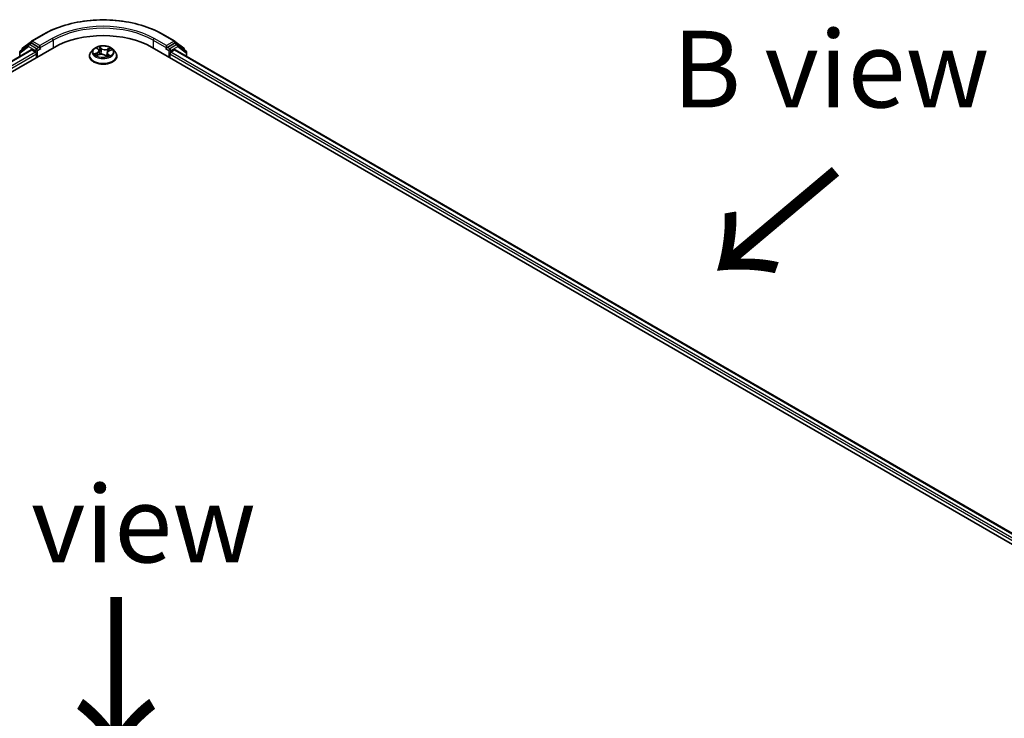
# Model space of a CAD drawing. Units: millimetres. Extents: x 7 to 7682, y 4 to 1690.
# Drawn here: x 41 to 57, y 120 to 131 of the extents above; entities that cross this region are included whole.
import ezdxf

# ---------------------------------------------------------------- set-up
doc = ezdxf.new("R2010")
doc.units = ezdxf.units.MM
doc.header["$LTSCALE"] = 0.5
for name, color, linetype, lineweight in [('Symbol (ISO)', 7, 'Continuous', 18), ('Visible (ISO)', 7, 'Continuous', 35), ('Visible Narrow (ISO)', 7, 'Continuous', 25)]:
    doc.layers.add(name, color=color, linetype=linetype, lineweight=lineweight)
doc.styles.add('Note Text (TK)', font='MS PGothic.ttf')

msp = doc.modelspace()

# ---------------------------------------------------------------- linework, layer by layer
at = {"layer": 'Visible (ISO)'}
for p, q in [((41.0368, 130.5585), (41.238, 130.6747)), ((43.1715, 130.6747), (43.3727, 130.5585)), ((23.9995, 120.4089), (41.4052, 130.4581)), ((24.2029, 120.7012), (41.0314, 130.4171)), ((40.9872, 130.5021), (40.8524, 130.3965)), ((40.8817, 130.4194), (40.8817, 130.426)), ((40.8905, 130.4442), (41.0341, 130.5567)), ((40.9899, 130.5039), (41.028, 130.5259)), ((41.155, 130.4581), (41.0395, 130.5247)), ((41.0429, 130.416), (41.1006, 130.3827)), ((41.1713, 130.4487), (41.1713, 130.4864)), ((41.1753, 130.4385), (41.1761, 130.4381)), ((42.047, 130.4273), (42.0088, 130.3847)), ((42.1056, 130.4443), (42.1294, 130.4222)), ((42.3006, 130.4012), (42.3408, 130.4167)), ((42.3625, 130.4273), (42.4007, 130.3847)), ((43.0043, 130.4581), (60.41, 120.4089)), ((43.2334, 130.4381), (43.2341, 130.4385)), ((43.2382, 130.4864), (43.2382, 130.4487)), ((43.37, 130.5247), (43.2545, 130.4581)), ((43.3089, 130.3827), (43.3665, 130.416)), ((43.3754, 130.5567), (43.519, 130.4442)), ((43.3781, 130.4171), (60.2066, 120.7012)), ((43.4196, 130.5039), (43.3815, 130.5259)), ((43.557, 130.3965), (43.4223, 130.5021)), ((43.5278, 130.426), (43.5278, 130.4194)), ((40.8436, 130.3783), (40.8436, 130.3087)), ((41.1169, 130.3545), (41.1169, 130.2916)), ((41.9817, 130.3168), (41.9817, 130.3193)), ((42.0987, 130.3265), (42.14, 130.3413)), ((42.1404, 130.4021), (42.1467, 130.3434)), ((42.233, 130.3295), (42.2583, 130.3077)), ((42.2691, 130.3688), (42.2627, 130.3089)), ((42.4278, 130.3168), (42.4278, 130.3193)), ((43.2926, 130.2916), (43.2926, 130.3545)), ((43.5659, 130.3087), (43.5659, 130.3783))]:
    msp.add_line(p, q, dxfattribs=at)
for centre, start, end in [((40.9048, 130.426), 128.08036, 180), ((41.0015, 130.4839), 120, 128.08036), ((41.0483, 130.5385), 120, 128.08036), ((43.3612, 130.5385), 51.91964, 60), ((43.408, 130.4839), 51.91964, 60), ((43.5047, 130.426), 0, 51.91964), ((40.8667, 130.3783), 128.08036, 180), ((43.5428, 130.3783), 0, 51.91964)]:
    msp.add_arc(centre, 0.0231, start, end, dxfattribs=at)
for centre, major_axis, start_param, end_param in [((42.2047, 129.9965), (1.1308, 0), 0.7853982, 2.3561945), ((41.0395, 130.5059), (-0.0115, 0.02), 5.4977871, 6.2831853), ((41.0429, 130.3972), (-0.0115, 0.02), 5.4977871, 6.2831853), ((41.1876, 130.4581), (-0.0115, -0.02), 5.4977871, 7.0685835), ((43.2219, 130.4581), (0.0115, -0.02), 5.4977871, 7.0685835), ((43.3665, 130.3972), (0.0115, 0.02), 0, 0.7853982), ((43.37, 130.5059), (0.0115, 0.02), 0, 0.7853982), ((41.1006, 130.3639), (-0.0115, 0.02), 3.9269908, 5.4977871), ((43.3089, 130.3639), (-0.0115, -0.02), 3.9269908, 5.4977871)]:
    msp.add_ellipse(centre, major_axis=major_axis, ratio=0.5773503, start_param=start_param, end_param=end_param, dxfattribs=at)
for points, knots in [([(41.238, 130.6747), (41.3398, 130.7335), (41.4574, 130.7827), (41.7125, 130.8578), (41.8502, 130.8836), (42.1325, 130.9094), (42.277, 130.9094), (42.5593, 130.8836), (42.6969, 130.8578), (42.9521, 130.7827), (43.0696, 130.7335), (43.1715, 130.6747)], [3.1415927, 3.1415927, 3.1415927, 3.1415927, 3.4557519, 3.4557519, 3.7699112, 3.7699112, 4.0840704, 4.0840704, 4.3982297, 4.3982297, 4.712389, 4.712389, 4.712389, 4.712389]), ([(41.155, 130.4581), (41.157, 130.4569), (41.1592, 130.4551), (41.1634, 130.451), (41.1654, 130.4485), (41.1682, 130.4452), (41.1692, 130.4439), (41.1713, 130.4417), (41.1724, 130.4407), (41.174, 130.4394), (41.1747, 130.4389), (41.1753, 130.4385)], [0.185147228, 0.185147228, 0.185147228, 0.185147228, 0.196528423, 0.196528423, 0.207909617, 0.207909617, 0.213859594, 0.213859594, 0.21980957, 0.21980957, 0.223874943, 0.223874943, 0.223874943, 0.223874943]), ([(42.3625, 130.4273), (42.3531, 130.4378), (42.3411, 130.447), (42.3128, 130.463), (42.2963, 130.4695), (42.2609, 130.4791), (42.2421, 130.4821), (42.2038, 130.4844), (42.1844, 130.4837), (42.1469, 130.4787), (42.1288, 130.4744), (42.0956, 130.4624), (42.0804, 130.4547), (42.0598, 130.44), (42.0529, 130.4339), (42.047, 130.4273)], [1.4751734, 1.4751734, 1.4751734, 1.4751734, 1.7961863, 1.7961863, 2.1306149, 2.1306149, 2.4636924, 2.4636924, 2.7950058, 2.7950058, 3.1267417, 3.1267417, 3.4607197, 3.4607197, 3.6616328, 3.6616328, 3.6616328, 3.6616328]), ([(42.1404, 130.4021), (42.1402, 130.4036), (42.1399, 130.405), (42.1391, 130.4079), (42.1386, 130.4093), (42.1373, 130.4121), (42.1366, 130.4134), (42.1349, 130.4161), (42.1339, 130.4174), (42.1318, 130.4198), (42.1306, 130.421), (42.1294, 130.4222)], [1.05951013, 1.05951013, 1.05951013, 1.05951013, 1.15827671, 1.15827671, 1.25704329, 1.25704329, 1.35580987, 1.35580987, 1.45457645, 1.45457645, 1.55334303, 1.55334303, 1.55334303, 1.55334303]), ([(43.2341, 130.4385), (43.2348, 130.4389), (43.2355, 130.4394), (43.2371, 130.4407), (43.2382, 130.4417), (43.2402, 130.4439), (43.2413, 130.4452), (43.2441, 130.4485), (43.2461, 130.451), (43.2503, 130.4551), (43.2525, 130.4569), (43.2545, 130.4581)], [0.022988029, 0.022988029, 0.022988029, 0.022988029, 0.027053401, 0.027053401, 0.033003378, 0.033003378, 0.038953354, 0.038953354, 0.050334548, 0.050334548, 0.061715743, 0.061715743, 0.061715743, 0.061715743]), ([(42.0088, 130.3847), (42.0054, 130.3809), (42.0022, 130.3769), (41.9966, 130.3687), (41.994, 130.3645), (41.9896, 130.3559), (41.9877, 130.3515), (41.9847, 130.3425), (41.9836, 130.3379), (41.9821, 130.3287), (41.9817, 130.324), (41.9817, 130.3193)], [3.66163282, 3.66163282, 3.66163282, 3.66163282, 3.75714614, 3.75714614, 3.85265946, 3.85265946, 3.94817279, 3.94817279, 4.04368611, 4.04368611, 4.13919943, 4.13919943, 4.13919943, 4.13919943]), ([(41.9817, 130.3168), (41.9817, 130.303), (41.9853, 130.2893), (41.9994, 130.263), (42.01, 130.2505), (42.0376, 130.2278), (42.0548, 130.2177), (42.0935, 130.2013), (42.1152, 130.1949), (42.1607, 130.1865), (42.1845, 130.1845), (42.2321, 130.185), (42.2558, 130.1874), (42.3007, 130.1966), (42.322, 130.2034), (42.3599, 130.2206), (42.3766, 130.231), (42.4035, 130.2547), (42.4137, 130.268), (42.4252, 130.2933), (42.4278, 130.305), (42.4278, 130.3168)], [4.1391994, 4.1391994, 4.1391994, 4.1391994, 4.43891, 4.43891, 4.751321, 4.751321, 5.075814, 5.075814, 5.401542, 5.401542, 5.7262924, 5.7262924, 6.0506473, 6.0506473, 6.3754814, 6.3754814, 6.7012788, 6.7012788, 7.0251938, 7.0251938, 7.2807921, 7.2807921, 7.2807921, 7.2807921]), ([(42.0896, 130.3418), (42.0903, 130.3408), (42.0912, 130.3398), (42.0931, 130.3376), (42.0941, 130.3365), (42.0965, 130.3342), (42.0977, 130.333), (42.1006, 130.3307), (42.1021, 130.3295), (42.1037, 130.3283), (42.1037, 130.3283), (42.1037, 130.3283)], [4.53265192, 4.53265192, 4.53265192, 4.53265192, 4.60373028, 4.60373028, 4.67480864, 4.67480864, 4.74588701, 4.74588701, 4.81696537, 4.81696537, 4.8171277, 4.8171277, 4.8171277, 4.8171277]), ([(42.233, 130.3295), (42.2289, 130.333), (42.224, 130.3361), (42.2129, 130.3412), (42.2068, 130.3432), (42.1937, 130.3461), (42.1868, 130.347), (42.173, 130.3474), (42.166, 130.347), (42.1524, 130.3451), (42.1459, 130.3435), (42.14, 130.3413)], [1.5882496, 1.5882496, 1.5882496, 1.5882496, 1.8954276, 1.8954276, 2.2026055, 2.2026055, 2.5097835, 2.5097835, 2.8169614, 2.8169614, 3.1241394, 3.1241394, 3.1241394, 3.1241394]), ([(42.2582, 130.3078), (42.2608, 130.3084), (42.2633, 130.3091), (42.2685, 130.3106), (42.2711, 130.3115), (42.2762, 130.3132), (42.2787, 130.3141), (42.2835, 130.3161), (42.2858, 130.3171), (42.2902, 130.3191), (42.2923, 130.3202), (42.2944, 130.3213)], [6.1174952, 6.1174952, 6.1174952, 6.1174952, 6.18089285, 6.18089285, 6.25015188, 6.25015188, 6.31941092, 6.31941092, 6.38866995, 6.38866995, 6.45792899, 6.45792899, 6.45792899, 6.45792899]), ([(42.2583, 130.3077), (42.2583, 130.3077), (42.2583, 130.3077), (42.2583, 130.3077), (42.2583, 130.3077), (42.2584, 130.3077), (42.2584, 130.3077), (42.2584, 130.3077), (42.2584, 130.3077), (42.2584, 130.3077)], [0.0214119086, 0.0214119086, 0.0214119086, 0.0214119086, 0.0228390805, 0.0228390805, 0.0251433038, 0.0251433038, 0.0274475271, 0.0274475271, 0.0277206606, 0.0277206606, 0.0277206606, 0.0277206606]), ([(42.3006, 130.4012), (42.2971, 130.3998), (42.2938, 130.3983), (42.2877, 130.3948), (42.2849, 130.3929), (42.2798, 130.3888), (42.2776, 130.3866), (42.2739, 130.3819), (42.2724, 130.3794), (42.2701, 130.3742), (42.2694, 130.3716), (42.2691, 130.3688)], [3.15904595, 3.15904595, 3.15904595, 3.15904595, 3.34269597, 3.34269597, 3.526346, 3.526346, 3.70999602, 3.70999602, 3.89364605, 3.89364605, 4.07729608, 4.07729608, 4.07729608, 4.07729608]), ([(42.4278, 130.3193), (42.4278, 130.324), (42.4274, 130.3287), (42.4259, 130.3379), (42.4248, 130.3425), (42.4217, 130.3515), (42.4199, 130.3559), (42.4155, 130.3645), (42.4129, 130.3687), (42.4072, 130.3769), (42.4041, 130.3809), (42.4007, 130.3847)], [0.99760678, 0.99760678, 0.99760678, 0.99760678, 1.0931201, 1.0931201, 1.18863342, 1.18863342, 1.28414675, 1.28414675, 1.37966007, 1.37966007, 1.47517339, 1.47517339, 1.47517339, 1.47517339])]:
    msp.add_open_spline(points, degree=3, knots=knots, dxfattribs=at)
at = {"layer": 'Visible Narrow (ISO)'}
for p, q in [((41.0483, 130.5574), (41.2495, 130.6736)), ((41.3725, 130.6025), (41.1713, 130.4864)), ((43.2382, 130.4864), (43.037, 130.6025)), ((43.1599, 130.6736), (43.3612, 130.5574)), ((24.2097, 120.6973), (41.0429, 130.416)), ((40.8504, 130.3689), (40.9851, 130.4745)), ((40.9851, 130.4745), (41.1006, 130.4078)), ((41.0015, 130.5028), (41.0395, 130.5247)), ((41.1169, 130.4361), (41.0015, 130.5028)), ((41.0275, 130.5256), (41.032, 130.5291)), ((41.032, 130.5291), (41.0395, 130.5247)), ((41.1713, 130.4864), (41.0483, 130.5574)), ((41.155, 130.4581), (41.1169, 130.4361)), ((41.1332, 130.4078), (41.1876, 130.4392)), ((41.1713, 130.4487), (41.3889, 130.5743)), ((41.3889, 130.5743), (41.3889, 130.4487)), ((42.0951, 130.4519), (42.1268, 130.4225)), ((42.179, 130.442), (42.1456, 130.4707)), ((42.1548, 130.456), (42.1758, 130.4379)), ((42.1758, 130.4379), (42.1712, 130.3839)), ((42.3192, 130.4491), (42.2682, 130.4309)), ((42.2703, 130.4261), (42.3023, 130.4376)), ((42.2703, 130.4261), (42.2727, 130.3798)), ((42.3019, 130.4007), (42.3518, 130.42)), ((43.0206, 130.5743), (43.2382, 130.4487)), ((43.0206, 130.5743), (43.0206, 130.4487)), ((43.2219, 130.4392), (43.2763, 130.4078)), ((43.3612, 130.5574), (43.2382, 130.4864)), ((43.2926, 130.4361), (43.2545, 130.4581)), ((43.408, 130.5028), (43.2926, 130.4361)), ((43.3089, 130.4078), (43.4244, 130.4745)), ((43.3665, 130.416), (60.1998, 120.6973)), ((43.37, 130.5247), (43.3775, 130.5291)), ((43.37, 130.5247), (43.408, 130.5028)), ((43.3775, 130.5291), (43.382, 130.5256)), ((43.4244, 130.4745), (43.5591, 130.3689)), ((41.1006, 130.3827), (24.2456, 120.6515)), ((24.2551, 120.6193), (41.1169, 130.3545)), ((40.8504, 130.3126), (40.8504, 130.3689)), ((41.1006, 130.4078), (41.1006, 130.3827)), ((41.1332, 130.3011), (41.1332, 130.4078)), ((42.1075, 130.371), (42.0577, 130.3517)), ((42.0784, 130.3542), (42.1097, 130.3663)), ((42.0903, 130.3226), (42.1413, 130.3408)), ((42.1097, 130.3663), (42.1117, 130.3312)), ((42.2305, 130.3297), (42.2639, 130.301)), ((42.2795, 130.3452), (42.2767, 130.3134)), ((42.2795, 130.3452), (42.2994, 130.3267)), ((42.3144, 130.3198), (42.2827, 130.3492)), ((42.2905, 130.3199), (42.29, 130.3191)), ((43.2763, 130.4078), (43.2763, 130.3011)), ((43.2926, 130.3545), (60.1544, 120.6193)), ((43.3089, 130.3827), (43.3089, 130.4078)), ((60.1639, 120.6515), (43.3089, 130.3827)), ((43.5591, 130.3689), (43.5591, 130.3126))]:
    msp.add_line(p, q, dxfattribs=at)
for centre, major_axis, ratio, start_param, end_param in [((42.2047, 130.1221), (1.3509, 0), 0.5773503, 0.7853982, 2.3561945), ((42.2047, 130.1221), (-1.1769, 0), 0.5773503, 3.9269908, 5.4977871), ((42.2047, 130.1032), (1.1538, 0), 0.5773503, 0.7853982, 2.3561945), ((41.2495, 130.6547), (-0.0115, 0.02), 0.5773503, 5.4977871, 6.2831853), ((41.3725, 130.5837), (-0.0115, 0.02), 0.5773503, 3.9269908, 5.4977871), ((43.037, 130.5837), (0.0115, 0.02), 0.5773503, 0.7853982, 2.3561945), ((43.1599, 130.6547), (0.0115, 0.02), 0.5773503, 0, 0.7853982), ((40.9048, 130.426), (-0.0231, 0), 0.5773503, 0, 0.4029359), ((40.9048, 130.426), (-0.0142, 0.0182), 0.8137675, 0, 1.1710674), ((41.0015, 130.4839), (-0.0142, 0.0182), 0.8137675, 0, 1.4557746), ((41.0015, 130.4839), (-0.0115, -0.02), 0.5773503, 3.9269908, 5.4977871), ((41.0015, 130.4839), (-0.0115, 0.02), 0.5773503, 5.4977871, 6.2831853), ((41.0483, 130.5385), (-0.0142, 0.0182), 0.8137675, 0, 1.4557746), ((41.0483, 130.5385), (-0.0115, -0.02), 0.5773503, 3.9269908, 5.4977871), ((41.0483, 130.5385), (-0.0115, 0.02), 0.5773503, 5.4977871, 6.2831853), ((41.1169, 130.4173), (-0.0115, -0.02), 0.5773503, 3.9269908, 5.4977871), ((41.1169, 130.4173), (0.0115, -0.02), 0.5773503, 0.7853982, 2.3561945), ((42.2047, 130.3801), (-0.1776, 0), 0.5773503, 5.8056187, 9.9023446), ((42.2047, 130.3859), (-0.1585, 0), 0.5773503, 5.094894, 5.4762631), ((42.0709, 130.4025), (0.0657, 0), 0.5773503, 5.3030318, 6.8389216), ((42.1134, 130.4408), (-0.00334, -0.00191), 0.2416632, 0.824196, 0.9941486), ((42.1268, 130.4194), (0.00262, 0.00282), 0.6936238, 0, 0.929799), ((42.2047, 130.3684), (0.124, 0), 0.5773503, 1.9640857, 2.2467742), ((42.1516, 130.455), (-0.00345, -0.0017), 0.2712529, 1.1961651, 2.5913473), ((42.1585, 130.4341), (-0.00378, -0.0007), 0.1847446, 3.6792289, 5.034652), ((42.179, 130.4388), (-0.00251, -0.00291), 0.6781681, 4.0452743, 5.5288041), ((42.2336, 130.4602), (0.0695, 0), 0.5773503, 3.7322355, 5.2681252), ((42.2336, 130.4631), (-0.0657, 0), 0.5773503, 0.5906428, 2.1265326), ((42.2682, 130.4277), (0.0013, -0.00362), 0.4307582, 0.9638945, 2.4474244), ((42.2927, 130.4174), (-0.00361, 0.00132), 0.2742917, 4.0475575, 5.4029806), ((42.2047, 130.3684), (0.124, 0), 0.5773503, 0.5403547, 0.7530897), ((42.3043, 130.436), (-0.0028, 0.00264), 0.0761884, 0.8382362, 2.2334184), ((42.2047, 130.3859), (0.1585, 0), 0.5773503, 0.382505, 0.7638741), ((43.2926, 130.4173), (0.0115, 0.02), 0.5773503, 0.7853982, 2.3561945), ((43.2926, 130.4173), (-0.0115, 0.02), 0.5773503, 3.9269908, 5.4977871), ((43.3612, 130.5385), (0.0115, 0.02), 0.5773503, 0, 0.7853982), ((43.3612, 130.5385), (-0.0115, 0.02), 0.5773503, 3.9269908, 5.4977871), ((43.3612, 130.5385), (0.0142, 0.0182), 0.8137675, 4.8274107, 6.2831853), ((43.408, 130.4839), (0.0115, 0.02), 0.5773503, 0, 0.7853982), ((43.408, 130.4839), (-0.0115, 0.02), 0.5773503, 3.9269908, 5.4977871), ((43.408, 130.4839), (0.0142, 0.0182), 0.8137675, 4.8274107, 6.2831853), ((43.5047, 130.426), (0.0142, 0.0182), 0.8137675, 5.1121179, 6.2831853), ((43.5047, 130.426), (0.0231, 0), 0.5773503, 5.8802494, 6.2831853), ((40.8667, 130.3783), (-0.0231, 0), 0.5773503, 0, 0.7853982), ((40.8667, 130.3783), (-0.0142, 0.0182), 0.8137675, 0, 1.4557746), ((41.1169, 130.4173), (-0.0231, 0), 0.5773503, 0.7853982, 2.3561945), ((42.2047, 130.3262), (-0.2206, 0), 0.5773503, 5.8056187, 9.9023446), ((42.2047, 130.3193), (-0.2231, 0), 0.5773503, 0, 3.1415927), ((42.2047, 130.3168), (0.2231, 0), 0.5773503, 3.1415927, 6.2831853), ((42.2047, 130.3859), (-0.1585, 0), 0.5773503, 0.382505, 0.7638741), ((42.0805, 130.3526), (-0.00104, -0.0037), 0.6637079, 4.4687818, 5.863964), ((42.0934, 130.3431), (-0.00323, -0.00209), 0.6629952, 4.9593687, 6.187033), ((42.1075, 130.3679), (0.00139, -0.00359), 0.4547029, 0.9527924, 2.4363223), ((42.0709, 130.3996), (0.0695, 0), 0.5773503, 5.3030318, 6.3450887), ((42.1413, 130.3377), (-0.0013, 0.00362), 0.4307582, 5.589017, 6.2831853), ((42.1759, 130.3086), (0.0657, 0), 0.5773503, 0.5906428, 2.1265326), ((42.168, 130.383), (-0.00378, -0.0007), 0.1847066, 3.6792246, 5.0302705), ((42.2305, 130.3266), (0.00251, 0.00291), 0.6781681, 0, 0.9036816), ((42.2527, 130.3187), (-0.00338, 0.00183), 0.3565915, 4.1626277, 5.1602385), ((42.2527, 130.3187), (0.00183, -0.00338), 0.0383263, 0.916282, 2.1392337), ((42.2527, 130.3187), (0.00179, 0.0034), 0.5507413, 4.3941333, 5.0156154), ((42.2047, 130.2856), (0.0729, 0), 0.5773503, 0.6465013, 0.8304852), ((42.2047, 130.287), (-0.0745, 0), 0.5773503, 3.8104417, 3.9720779), ((42.2579, 130.3115), (0.00029, -0.00384), 0.9046138, 0.0556042, 0.1585631), ((42.2047, 130.3859), (0.1585, 0), 0.5773503, 5.094894, 5.4762631), ((42.3385, 130.3692), (-0.0657, 0), 0.5773503, 5.3030318, 6.8389216), ((42.3385, 130.3664), (-0.0695, 0), 0.5773503, 6.221282, 6.8389216), ((42.2827, 130.3461), (-0.00262, -0.00282), 0.6936238, 4.0713917, 5.5549216), ((42.2872, 130.319), (-0.00337, 0.00185), 0.7869397, 3.8681275, 4.0314947), ((42.2961, 130.3258), (0.00042, -0.00382), 0.8750242, 0.3141942, 1.7093764), ((42.3019, 130.3976), (-0.00139, 0.00359), 0.4547029, 5.577915, 6.2831853), ((43.2926, 130.4173), (-0.0231, 0), 0.5773503, 0.7853982, 2.3561945), ((43.5428, 130.3783), (0.0142, 0.0182), 0.8137675, 4.8274107, 6.2831853), ((43.5428, 130.3783), (0.0231, 0), 0.5773503, 5.4977871, 6.2831853)]:
    msp.add_ellipse(centre, major_axis=major_axis, ratio=ratio, start_param=start_param, end_param=end_param, dxfattribs=at)
msp.add_ellipse((42.2047, 130.3859), major_axis=(0.1647, 0), ratio=0.5773503, dxfattribs=at)
for points, knots in [([(42.112, 130.439), (42.1113, 130.4402), (42.1105, 130.4413), (42.1083, 130.444), (42.1067, 130.4454), (42.1035, 130.4478), (42.1019, 130.4488), (42.0986, 130.4506), (42.0968, 130.4513), (42.0951, 130.4519)], [0, 0, 0, 0, 0.005934038, 0.005934038, 0.0154285, 0.0154285, 0.023744988, 0.023744988, 0.032394303, 0.032394303, 0.032394303, 0.032394303]), ([(42.0951, 130.4519), (42.0966, 130.4511), (42.0981, 130.4502), (42.1009, 130.4482), (42.1023, 130.4472), (42.1043, 130.4455), (42.105, 130.4449), (42.1056, 130.4443)], [-0.032394303, -0.032394303, -0.032394303, -0.032394303, -0.023744988, -0.023744988, -0.0154285, -0.0154285, -0.010959158, -0.010959158, -0.010959158, -0.010959158]), ([(42.1548, 130.456), (42.1539, 130.4573), (42.153, 130.4587), (42.1508, 130.4623), (42.1495, 130.4644), (42.1474, 130.4679), (42.1465, 130.4694), (42.1456, 130.4707)], [-0.032055974, -0.032055974, -0.032055974, -0.032055974, -0.02365019, -0.02365019, -0.010200936, -0.010200936, 0.000338329, 0.000338329, 0.000338329, 0.000338329]), ([(42.1456, 130.4707), (42.1459, 130.4693), (42.1463, 130.4677), (42.1472, 130.4637), (42.1478, 130.4612), (42.1493, 130.4569), (42.1499, 130.4552), (42.1508, 130.4535)], [-0.000338329, -0.000338329, -0.000338329, -0.000338329, 0.010200936, 0.010200936, 0.02365019, 0.02365019, 0.032055974, 0.032055974, 0.032055974, 0.032055974]), ([(42.1508, 130.4535), (42.1523, 130.4506), (42.1536, 130.4475), (42.1557, 130.4411), (42.1566, 130.4378), (42.1572, 130.4345)], [-0.028982846, -0.028982846, -0.028982846, -0.028982846, -0.014585063, -0.014585063, 0, 0, 0, 0]), ([(42.1617, 130.4351), (42.1611, 130.4387), (42.1601, 130.4423), (42.1578, 130.4494), (42.1564, 130.4528), (42.1548, 130.456)], [0, 0, 0, 0, 0.014585063, 0.014585063, 0.028982846, 0.028982846, 0.028982846, 0.028982846]), ([(42.1572, 130.4345), (42.1588, 130.426), (42.1604, 130.4175), (42.1635, 130.4005), (42.1651, 130.3919), (42.1667, 130.3834)], [-0.068779854, -0.068779854, -0.068779854, -0.068779854, -0.034389927, -0.034389927, 0, 0, 0, 0]), ([(42.1712, 130.3839), (42.1696, 130.3925), (42.168, 130.401), (42.1649, 130.418), (42.1633, 130.4265), (42.1617, 130.4351)], [0, 0, 0, 0, 0.034389927, 0.034389927, 0.068779854, 0.068779854, 0.068779854, 0.068779854]), ([(42.2907, 130.419), (42.2878, 130.4111), (42.2849, 130.4031), (42.2811, 130.3928), (42.2803, 130.3906), (42.2794, 130.3883)], [0, 0, 0, 0, 0.034389927, 0.034389927, 0.044255392, 0.044255392, 0.044255392, 0.044255392]), ([(42.3023, 130.4376), (42.2997, 130.4349), (42.2975, 130.432), (42.2935, 130.4257), (42.2919, 130.4224), (42.2907, 130.419)], [0, 0, 0, 0, 0.014491423, 0.014491423, 0.028982846, 0.028982846, 0.028982846, 0.028982846]), ([(42.2952, 130.4174), (42.2963, 130.4204), (42.2978, 130.4234), (42.3014, 130.4291), (42.3035, 130.4318), (42.3059, 130.4342)], [-0.028982846, -0.028982846, -0.028982846, -0.028982846, -0.014491423, -0.014491423, 0, 0, 0, 0]), ([(42.3192, 130.4491), (42.3177, 130.4483), (42.3162, 130.4474), (42.3133, 130.4455), (42.3119, 130.4445), (42.3088, 130.4423), (42.3071, 130.4411), (42.3044, 130.4391), (42.3033, 130.4384), (42.3023, 130.4376)], [-0.032394303, -0.032394303, -0.032394303, -0.032394303, -0.023744988, -0.023744988, -0.0154285, -0.0154285, -0.005934038, -0.005934038, 0, 0, 0, 0]), ([(42.3059, 130.4342), (42.3068, 130.4352), (42.3077, 130.4362), (42.31, 130.4389), (42.3113, 130.4405), (42.3137, 130.4434), (42.3148, 130.4446), (42.317, 130.447), (42.3181, 130.4482), (42.3192, 130.4491)], [0, 0, 0, 0, 0.005934038, 0.005934038, 0.0154285, 0.0154285, 0.023744988, 0.023744988, 0.032394303, 0.032394303, 0.032394303, 0.032394303]), ([(42.3518, 130.42), (42.3493, 130.4198), (42.3468, 130.4194), (42.3413, 130.418), (42.3384, 130.4169), (42.3349, 130.4149), (42.3342, 130.4144), (42.3335, 130.4139)], [-0.000338329, -0.000338329, -0.000338329, -0.000338329, 0.010200936, 0.010200936, 0.02365019, 0.02365019, 0.02736102, 0.02736102, 0.02736102, 0.02736102]), ([(42.3408, 130.4167), (42.3421, 130.4172), (42.3434, 130.4177), (42.347, 130.4189), (42.3494, 130.4195), (42.3518, 130.42)], [-0.016160253, -0.016160253, -0.016160253, -0.016160253, -0.010200936, -0.010200936, 0.000338329, 0.000338329, 0.000338329, 0.000338329]), ([(42.0784, 130.3542), (42.0768, 130.3541), (42.0752, 130.354), (42.0707, 130.3537), (42.0678, 130.3534), (42.0625, 130.3527), (42.0601, 130.3522), (42.0577, 130.3517)], [-0.032055974, -0.032055974, -0.032055974, -0.032055974, -0.02365019, -0.02365019, -0.010200936, -0.010200936, 0.000338329, 0.000338329, 0.000338329, 0.000338329]), ([(42.0577, 130.3517), (42.0602, 130.3519), (42.0626, 130.3519), (42.0681, 130.3516), (42.0711, 130.3512), (42.0755, 130.3503), (42.0771, 130.3499), (42.0785, 130.3495)], [-0.000338329, -0.000338329, -0.000338329, -0.000338329, 0.010200936, 0.010200936, 0.02365019, 0.02365019, 0.032055974, 0.032055974, 0.032055974, 0.032055974]), ([(42.0912, 130.3447), (42.0897, 130.347), (42.0878, 130.3491), (42.0835, 130.3522), (42.081, 130.3534), (42.0784, 130.3542)], [0, 0, 0, 0, 0.014585063, 0.014585063, 0.028982846, 0.028982846, 0.028982846, 0.028982846]), ([(42.0785, 130.3495), (42.0809, 130.3488), (42.0832, 130.3478), (42.0868, 130.3451), (42.0883, 130.3436), (42.0896, 130.3418)], [-0.028982846, -0.028982846, -0.028982846, -0.028982846, -0.014585063, -0.014585063, -0.001991034, -0.001991034, -0.001991034, -0.001991034]), ([(42.1013, 130.3274), (42.1011, 130.3275), (42.101, 130.3275), (42.0995, 130.3275), (42.0981, 130.3273), (42.0957, 130.3264), (42.0947, 130.3259), (42.0925, 130.3244), (42.0914, 130.3236), (42.0903, 130.3226)], [0.005055635, 0.005055635, 0.005055635, 0.005055635, 0.005934038, 0.005934038, 0.0154285, 0.0154285, 0.023744988, 0.023744988, 0.032394303, 0.032394303, 0.032394303, 0.032394303]), ([(42.0903, 130.3226), (42.0918, 130.3234), (42.0933, 130.3242), (42.0961, 130.3255), (42.0974, 130.3261), (42.0987, 130.3265)], [-0.032394303, -0.032394303, -0.032394303, -0.032394303, -0.023744988, -0.023744988, -0.016145076, -0.016145076, -0.016145076, -0.016145076]), ([(42.1667, 130.3834), (42.1689, 130.3713), (42.1717, 130.3592), (42.1752, 130.3474), (42.1752, 130.3473), (42.1752, 130.3473)], [-0.098241255, -0.098241255, -0.098241255, -0.098241255, -0.049120627, -0.049120627, -0.048915602, -0.048915602, -0.048915602, -0.048915602]), ([(42.1794, 130.3472), (42.1793, 130.3476), (42.1792, 130.3479), (42.1759, 130.36), (42.1733, 130.3719), (42.1712, 130.3839)], [0.047665621, 0.047665621, 0.047665621, 0.047665621, 0.049120627, 0.049120627, 0.098241255, 0.098241255, 0.098241255, 0.098241255]), ([(42.2518, 130.3206), (42.2506, 130.3199), (42.2495, 130.3193), (42.2477, 130.3184), (42.2471, 130.3181), (42.2466, 130.3178)], [0.0738185488, 0.0738185488, 0.0738185488, 0.0738185488, 0.0792796113, 0.0792796113, 0.0818191251, 0.0818191251, 0.0818191251, 0.0818191251]), ([(42.2501, 130.3148), (42.2501, 130.3148), (42.2501, 130.3148), (42.2514, 130.3154), (42.2527, 130.316), (42.2539, 130.3167)], [-0.0792909407, -0.0792909407, -0.0792909407, -0.0792909407, -0.0792796113, -0.0792796113, -0.0738185488, -0.0738185488, -0.0738185488, -0.0738185488]), ([(42.2678, 130.3566), (42.2654, 130.3503), (42.2629, 130.3442), (42.2576, 130.3322), (42.2548, 130.3263), (42.2518, 130.3206)], [0.021488112, 0.021488112, 0.021488112, 0.021488112, 0.049120627, 0.049120627, 0.07646536, 0.07646536, 0.07646536, 0.07646536]), ([(42.255, 130.3187), (42.2582, 130.3245), (42.2611, 130.3304), (42.2647, 130.338), (42.2654, 130.3396), (42.2662, 130.3412)], [-0.07646536, -0.07646536, -0.07646536, -0.07646536, -0.049120627, -0.049120627, -0.041826868, -0.041826868, -0.041826868, -0.041826868]), ([(42.2583, 130.3077), (42.2593, 130.3069), (42.2602, 130.3059), (42.2621, 130.3036), (42.263, 130.3023), (42.2639, 130.301)], [-0.020534857, -0.020534857, -0.020534857, -0.020534857, -0.010200936, -0.010200936, 0.000338329, 0.000338329, 0.000338329, 0.000338329]), ([(42.2639, 130.301), (42.2635, 130.3024), (42.2632, 130.3036), (42.2623, 130.306), (42.2617, 130.3069), (42.2602, 130.3077), (42.2595, 130.3079), (42.2587, 130.3078)], [-0.000338329, -0.000338329, -0.000338329, -0.000338329, 0.010200936, 0.010200936, 0.02365019, 0.02365019, 0.032055974, 0.032055974, 0.032055974, 0.032055974]), ([(42.2994, 130.3267), (42.2976, 130.3265), (42.2959, 130.3258), (42.2929, 130.3235), (42.2916, 130.3219), (42.2905, 130.3199)], [0, 0, 0, 0, 0.014491423, 0.014491423, 0.028982846, 0.028982846, 0.028982846, 0.028982846]), ([(42.2975, 130.3223), (42.2982, 130.3223), (42.299, 130.3224), (42.3012, 130.3224), (42.3028, 130.3223), (42.306, 130.322), (42.3076, 130.3217), (42.3109, 130.3209), (42.3126, 130.3204), (42.3144, 130.3198)], [0, 0, 0, 0, 0.005934038, 0.005934038, 0.0154285, 0.0154285, 0.023744988, 0.023744988, 0.032394303, 0.032394303, 0.032394303, 0.032394303]), ([(42.3144, 130.3198), (42.3129, 130.3206), (42.3114, 130.3214), (42.3086, 130.3228), (42.3072, 130.3235), (42.3044, 130.3247), (42.303, 130.3253), (42.3008, 130.3261), (42.3001, 130.3264), (42.2994, 130.3267)], [-0.032394303, -0.032394303, -0.032394303, -0.032394303, -0.023744988, -0.023744988, -0.0154285, -0.0154285, -0.005934038, -0.005934038, 0, 0, 0, 0])]:
    msp.add_open_spline(points, degree=3, knots=knots, dxfattribs=at)
for points in [[(42.1127, 130.4377), (42.1124, 130.4382), (42.1122, 130.4386), (42.112, 130.439)], [(42.2867, 130.3941), (42.2895, 130.4018), (42.2924, 130.4096), (42.2952, 130.4174)], [(42.1, 130.3311), (42.0971, 130.3357), (42.0942, 130.3402), (42.0912, 130.3447)], [(42.2587, 130.3078), (42.2586, 130.3078), (42.2584, 130.3078), (42.2583, 130.3077)], [(42.2944, 130.3213), (42.2954, 130.3218), (42.2964, 130.3222), (42.2975, 130.3223)]]:
    msp.add_open_spline(points, degree=3, dxfattribs=at)

# ---------------------------------------------------------------- texts
at = {"layer": 'Symbol (ISO)', "color": 7, "char_height": 1.25, "attachment_point": 5, "line_spacing_factor": 1.5, "style": 'Note Text (TK)'}
for s, insert in [('\\fＭＳ Ｐゴシック|b0|i0;B view', (54.0752, 130.1036)), ('\\fＭＳ Ｐゴシック|b0|i0;E view', (42.1698, 122.6874))]:
    msp.add_mtext(s, dxfattribs=dict(at, insert=insert))
at = {"layer": 'Symbol (ISO)', "color": 7, "char_height": 2, "attachment_point": 4, "line_spacing_factor": 1.5, "style": 'Note Text (TK)'}
for insert, rotation in [((54.2105, 128.536), 220), ((42.3803, 121.6095), 270)]:
    msp.add_mtext('\\fMS PGothic|b0|i0;{\\H2.0000;→}', dxfattribs=dict(at, insert=insert, rotation=rotation))

doc.saveas('drawing.dxf')
